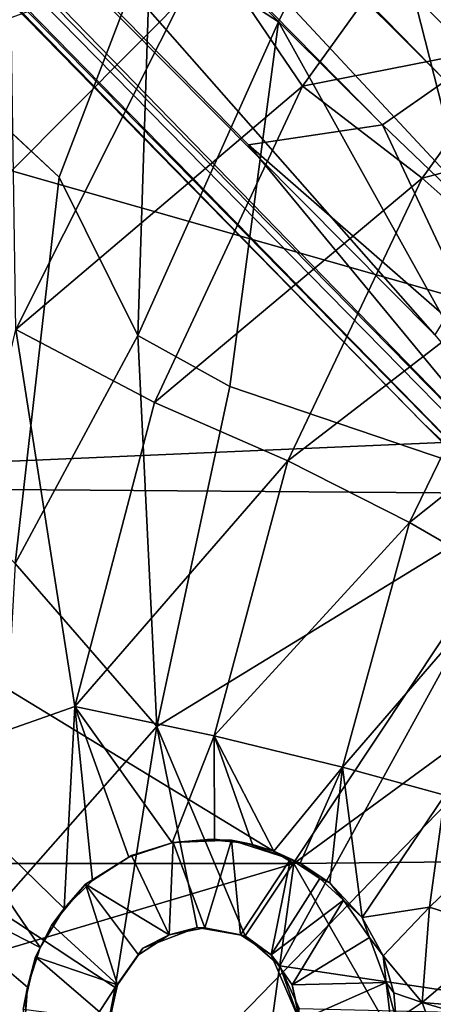
# Model space of a CAD drawing. Units: inches. Extents: x -15.8 to 14.7, y -14.7 to 15.4.
# Drawn here: x -2 to -1.4, y 0 to 1.3 of the extents above; entities that cross this region are included whole.
import ezdxf

# ---------------------------------------------------------------- set-up
doc = ezdxf.new("R2010")
doc.units = ezdxf.units.IN
doc.header["$MEASUREMENT"] = 0
for name, color, linetype in [('SEAT-BASESUPPORT', 5, 'Continuous'), ('SEAT-FABRIC', 5, 'Continuous'), ('SEAT-LEG', 5, 'Continuous'), ('SEAT-SHELL', 5, 'Continuous')]:
    doc.layers.add(name, color=color, linetype=linetype)

msp = doc.modelspace()

# ---------------------------------------------------------------- linework, layer by layer
at = {"layer": 'SEAT-BASESUPPORT'}
for points in [[(-0.8033, 1.6781, 10.7855), (-1.515, 1.5964, 10.751), (-1.2897, 0.7128, 10.7294)], [(-1.6409, 1.3421, 10.738), (-1.515, 1.5964, 10.751), (-1.8125, 1.4537, 10.7455)], [(-1.2897, 0.7128, 10.7294), (-1.515, 1.5964, 10.751), (-1.6409, 1.3421, 10.738)], [(-1.8125, 1.4537, 10.7455), (-2.3536, 1.5233, 10.7808), (-1.9347, 1.1344, 10.7354)], [(-1.6084, 1.2562, 10.524), (-1.7357, 1.4432, 10.543), (-1.4141, 1.526, 10.5399)], [(-1.6084, 1.2562, 10.524), (-1.4141, 1.526, 10.5399), (-1.318, 1.3134, 10.4859)], [(-1.8296, 0.922, 10.7234), (-1.8125, 1.4537, 10.7455), (-1.9347, 1.1344, 10.7354)], [(-1.6409, 1.3421, 10.738), (-1.8125, 1.4537, 10.7455), (-1.8296, 0.922, 10.7234)], [(-1.7357, 1.4432, 10.543), (-1.9928, 0.9302, 10.5233), (-1.9992, 1.3482, 10.5366)], [(-1.7357, 1.4432, 10.543), (-1.6084, 1.2562, 10.524), (-1.9928, 0.9302, 10.5233)], [(-1.7058, 0.8541, 10.7216), (-1.6409, 1.3421, 10.738), (-1.8296, 0.922, 10.7234)], [(-1.6409, 1.3421, 10.738), (-1.7058, 0.8541, 10.7216), (-1.2897, 0.7128, 10.7294)], [(-1.4481, 1.1328, 10.4746), (-1.6084, 1.2562, 10.524), (-1.318, 1.3134, 10.4859)], [(-1.4481, 1.1328, 10.4746), (-1.318, 1.3134, 10.4859), (-1.1484, 1.2115, 10.3963)], [(-1.8072, 0.8324, 10.5078), (-1.9928, 0.9302, 10.5233), (-1.6084, 1.2562, 10.524)], [(-1.8072, 0.8324, 10.5078), (-1.6084, 1.2562, 10.524), (-1.4481, 1.1328, 10.4746)], [(-1.3034, 1.0043, 10.3806), (-1.4481, 1.1328, 10.4746), (-1.1484, 1.2115, 10.3963)], [(-1.8296, 0.922, 10.7234), (-1.9347, 1.1344, 10.7354), (-1.9941, 0.617, 10.7206)], [(-1.6283, 0.7542, 10.4574), (-1.8072, 0.8324, 10.5078), (-1.4481, 1.1328, 10.4746)], [(-1.6283, 0.7542, 10.4574), (-1.4481, 1.1328, 10.4746), (-1.3034, 1.0043, 10.3806)], [(-1.4649, 0.6716, 10.3619), (-1.6283, 0.7542, 10.4574), (-1.3034, 1.0043, 10.3806)], [(-1.4649, 0.6716, 10.3619), (-1.3034, 1.0043, 10.3806), (-1.1907, 0.8902, 10.2454)], [(-1.9928, 0.9302, 10.5233), (-1.9139, 0.4252, 10.4992), (-2.1287, 0.3497, 10.5132)], [(-1.9139, 0.4252, 10.4992), (-1.9928, 0.9302, 10.5233), (-1.8072, 0.8324, 10.5078)], [(-1.8038, 0.3987, 10.7124), (-1.8296, 0.922, 10.7234), (-1.9941, 0.617, 10.7206)], [(-1.7058, 0.8541, 10.7216), (-1.8296, 0.922, 10.7234), (-1.8038, 0.3987, 10.7124)], [(-1.3359, 0.5972, 10.2253), (-1.4649, 0.6716, 10.3619), (-1.1907, 0.8902, 10.2454)], [(-1.7058, 0.8541, 10.7216), (-1.8038, 0.3987, 10.7124), (-1.2897, 0.7128, 10.7294)], [(-1.9139, 0.4252, 10.4992), (-1.8072, 0.8324, 10.5078), (-1.6283, 0.7542, 10.4574)], [(-1.727, 0.386, 10.4484), (-1.9139, 0.4252, 10.4992), (-1.6283, 0.7542, 10.4574)], [(-1.727, 0.386, 10.4484), (-1.6283, 0.7542, 10.4574), (-1.4649, 0.6716, 10.3619)], [(-1.2897, 0.7128, 10.7294), (-1.8038, 0.3987, 10.7124), (-1.6855, 0.1182, 10.7123)], [(-1.6855, 0.1182, 10.7123), (-1.6389, 0.0782, 10.7131), (-1.2897, 0.7128, 10.7294)], [(-1.2897, 0.7128, 10.7294), (-1.6389, 0.0782, 10.7131), (-1.186, 0.0107, 10.7266)], [(-1.5547, 0.3443, 10.352), (-1.727, 0.386, 10.4484), (-1.4649, 0.6716, 10.3619)], [(-1.5547, 0.3443, 10.352), (-1.4649, 0.6716, 10.3619), (-1.3359, 0.5972, 10.2253)], [(-1.8038, 0.3987, 10.7124), (-1.9941, 0.617, 10.7206), (-2.02, 0.1543, 10.7154)], [(-1.4175, 0.3066, 10.2146), (-1.5547, 0.3443, 10.352), (-1.3359, 0.5972, 10.2253)], [(-1.9139, 0.4252, 10.4992), (-1.928, 0.1547, 10.4937), (-2.1287, 0.3497, 10.5132)], [(-1.928, 0.1547, 10.4937), (-1.9139, 0.4252, 10.4992), (-1.8904, 0.1925, 10.4872)], [(-1.727, 0.386, 10.4484), (-1.7834, 0.2427, 10.4599), (-1.9139, 0.4252, 10.4992)], [(-1.8904, 0.1925, 10.4872), (-1.9139, 0.4252, 10.4992), (-1.8415, 0.2234, 10.4766)], [(-1.8415, 0.2234, 10.4766), (-1.9139, 0.4252, 10.4992), (-1.7834, 0.2427, 10.4599)], [(-1.8596, 0.0491, 10.7106), (-1.8038, 0.3987, 10.7124), (-2.02, 0.1543, 10.7154)], [(-1.7499, 0.1294, 10.7113), (-1.6855, 0.1182, 10.7123), (-1.8038, 0.3987, 10.7124)], [(-1.7834, 0.2427, 10.4599), (-1.727, 0.386, 10.4484), (-1.7265, 0.2477, 10.4387)], [(-1.5547, 0.3443, 10.352), (-1.647, 0.2317, 10.399), (-1.727, 0.386, 10.4484)], [(-1.7265, 0.2477, 10.4387), (-1.727, 0.386, 10.4484), (-1.6758, 0.2405, 10.4149)], [(-1.6758, 0.2405, 10.4149), (-1.727, 0.386, 10.4484), (-1.647, 0.2317, 10.399)], [(-2.1287, 0.3497, 10.5132), (-1.9602, 0.1026, 10.4985), (-2.1614, 0.2053, 10.5124)], [(-1.9602, 0.1026, 10.4985), (-2.1287, 0.3497, 10.5132), (-1.928, 0.1547, 10.4937)], [(-1.647, 0.2317, 10.399), (-1.5547, 0.3443, 10.352), (-1.6116, 0.2157, 10.3765)], [(-1.6116, 0.2157, 10.3765), (-1.5547, 0.3443, 10.352), (-1.5718, 0.1892, 10.3468)], [(-1.5718, 0.1892, 10.3468), (-1.5547, 0.3443, 10.352), (-1.5286, 0.1428, 10.3069)], [(-1.4175, 0.3066, 10.2146), (-1.5286, 0.1428, 10.3069), (-1.5547, 0.3443, 10.352)], [(-1.4383, 0.1564, 10.2118), (-1.5286, 0.1428, 10.3069), (-1.4175, 0.3066, 10.2146)], [(-1.4383, 0.1564, 10.2118), (-1.4175, 0.3066, 10.2146), (-1.3153, 0.2755, 10.0388)], [(-1.3361, 0.1242, 10.0351), (-1.4383, 0.1564, 10.2118), (-1.3153, 0.2755, 10.0388)], [(-1.7834, 0.2427, 10.4599), (-1.782, 0.2434, 10.5477), (-1.8415, 0.2234, 10.4766)], [(-1.8415, 0.2234, 10.4766), (-1.782, 0.2434, 10.5477), (-1.838, 0.2258, 10.5463)], [(-1.838, 0.2258, 10.5463), (-1.782, 0.2434, 10.5477), (-1.7876, 0.1196, 10.6569)], [(-1.7396, 0.129, 10.6581), (-1.7876, 0.1196, 10.6569), (-1.782, 0.2434, 10.5477)], [(-1.7265, 0.2477, 10.4387), (-1.7361, 0.2471, 10.5274), (-1.7834, 0.2427, 10.4599)], [(-1.782, 0.2434, 10.5477), (-1.7834, 0.2427, 10.4599), (-1.7361, 0.2471, 10.5274)], [(-1.7361, 0.2471, 10.5274), (-1.7037, 0.2464, 10.5497), (-1.782, 0.2434, 10.5477)], [(-1.782, 0.2434, 10.5477), (-1.7037, 0.2464, 10.5497), (-1.7396, 0.129, 10.6581)], [(-1.6915, 0.1196, 10.6594), (-1.7396, 0.129, 10.6581), (-1.7037, 0.2464, 10.5497)], [(-1.7361, 0.2471, 10.5274), (-1.7265, 0.2477, 10.4387), (-1.6838, 0.2421, 10.5148)], [(-1.6838, 0.2421, 10.5148), (-1.7037, 0.2464, 10.5497), (-1.7361, 0.2471, 10.5274)], [(-1.7265, 0.2477, 10.4387), (-1.6758, 0.2405, 10.4149), (-1.6838, 0.2421, 10.5148)], [(-1.7037, 0.2464, 10.5497), (-1.6246, 0.2208, 10.552), (-1.6915, 0.1196, 10.6594)], [(-1.6246, 0.2208, 10.552), (-1.7037, 0.2464, 10.5497), (-1.6838, 0.2421, 10.5148)], [(-1.647, 0.2317, 10.399), (-1.6246, 0.2208, 10.552), (-1.6838, 0.2421, 10.5148)], [(-1.6758, 0.2405, 10.4149), (-1.647, 0.2317, 10.399), (-1.6838, 0.2421, 10.5148)], [(-1.8994, 0.1872, 10.5451), (-1.838, 0.2258, 10.5463), (-1.7876, 0.1196, 10.6569)], [(-1.8415, 0.2234, 10.4766), (-1.838, 0.2258, 10.5463), (-1.8994, 0.1872, 10.5451)], [(-1.647, 0.2317, 10.399), (-1.6116, 0.2157, 10.3765), (-1.6246, 0.2208, 10.552)], [(-1.8904, 0.1925, 10.4872), (-1.8415, 0.2234, 10.4766), (-1.8994, 0.1872, 10.5451)], [(-1.6505, 0.0929, 10.6604), (-1.6915, 0.1196, 10.6594), (-1.6246, 0.2208, 10.552)], [(-1.6246, 0.2208, 10.552), (-1.5855, 0.1952, 10.5528), (-1.6505, 0.0929, 10.6604)], [(-1.6116, 0.2157, 10.3765), (-1.5855, 0.1952, 10.5528), (-1.6246, 0.2208, 10.552)], [(-1.5718, 0.1892, 10.3468), (-1.5855, 0.1952, 10.5528), (-1.6116, 0.2157, 10.3765)], [(-1.9772, 0.0495, 10.5006), (-2.1614, 0.2053, 10.5124), (-1.9602, 0.1026, 10.4985)], [(-1.9448, 0.1329, 10.5433), (-1.8994, 0.1872, 10.5451), (-1.8566, 0.0527, 10.6551)], [(-1.928, 0.1547, 10.4937), (-1.8994, 0.1872, 10.5451), (-1.9448, 0.1329, 10.5433)], [(-1.928, 0.1547, 10.4937), (-1.8904, 0.1925, 10.4872), (-1.8994, 0.1872, 10.5451)], [(-1.8286, 0.0929, 10.6558), (-1.8566, 0.0527, 10.6551), (-1.8994, 0.1872, 10.5451)], [(-1.7876, 0.1196, 10.6569), (-1.8286, 0.0929, 10.6558), (-1.8994, 0.1872, 10.5451)], [(-1.5855, 0.1952, 10.5528), (-1.5537, 0.1661, 10.5537), (-1.6505, 0.0929, 10.6604)], [(-1.5718, 0.1892, 10.3468), (-1.5537, 0.1661, 10.5537), (-1.5855, 0.1952, 10.5528)], [(-1.5718, 0.1892, 10.3468), (-1.5286, 0.1428, 10.3069), (-1.5537, 0.1661, 10.5537)], [(-1.6226, 0.0527, 10.6612), (-1.6505, 0.0929, 10.6604), (-1.5537, 0.1661, 10.5537)], [(-1.5537, 0.1661, 10.5537), (-1.5186, 0.1161, 10.5548), (-1.6226, 0.0527, 10.6612)], [(-1.5286, 0.1428, 10.3069), (-1.5186, 0.1161, 10.5548), (-1.5537, 0.1661, 10.5537)], [(-2.02, 0.1543, 10.7154), (-2.003, -0.1702, 10.7146), (-1.8596, 0.0491, 10.7106)], [(-1.9602, 0.1026, 10.4985), (-1.928, 0.1547, 10.4937), (-1.9448, 0.1329, 10.5433)], [(-1.5286, 0.1428, 10.3069), (-1.4383, 0.1564, 10.2118), (-1.5002, 0.0916, 10.2766)], [(-1.448, 0.0289, 10.2142), (-1.5002, 0.0916, 10.2766), (-1.4383, 0.1564, 10.2118)], [(-1.448, 0.0289, 10.2142), (-1.4383, 0.1564, 10.2118), (-1.3361, 0.1242, 10.0351)], [(-1.9665, 0.0901, 10.543), (-1.9448, 0.1329, 10.5433), (-1.8566, 0.0527, 10.6551)], [(-1.9602, 0.1026, 10.4985), (-1.9448, 0.1329, 10.5433), (-1.9665, 0.0901, 10.543)], [(-1.5286, 0.1428, 10.3069), (-1.5002, 0.0916, 10.2766), (-1.5186, 0.1161, 10.5548)], [(-1.8286, 0.0929, 10.6558), (-1.7876, 0.1196, 10.6569), (-1.8229, 0.1019, 10.7106)], [(-1.7499, 0.1294, 10.7113), (-1.8229, 0.1019, 10.7106), (-1.7876, 0.1196, 10.6569)], [(-1.7876, 0.1196, 10.6569), (-1.7396, 0.129, 10.6581), (-1.7499, 0.1294, 10.7113)], [(-1.6855, 0.1182, 10.7123), (-1.7499, 0.1294, 10.7113), (-1.7396, 0.129, 10.6581)], [(-1.7396, 0.129, 10.6581), (-1.6915, 0.1196, 10.6594), (-1.6855, 0.1182, 10.7123)], [(-1.6915, 0.1196, 10.6594), (-1.6505, 0.0929, 10.6604), (-1.6855, 0.1182, 10.7123)], [(-1.3396, 0.0201, 10.0323), (-1.448, 0.0289, 10.2142), (-1.3361, 0.1242, 10.0351)], [(-1.6389, 0.0782, 10.7131), (-1.6855, 0.1182, 10.7123), (-1.6505, 0.0929, 10.6604)], [(-1.5186, 0.1161, 10.5548), (-1.4963, 0.0557, 10.5549), (-1.6226, 0.0527, 10.6612)], [(-1.5002, 0.0916, 10.2766), (-1.4963, 0.0557, 10.5549), (-1.5186, 0.1161, 10.5548)], [(-1.9602, 0.1026, 10.4985), (-1.9665, 0.0901, 10.543), (-1.9772, 0.0495, 10.5006)], [(-1.8229, 0.1019, 10.7106), (-1.8596, 0.0491, 10.7106), (-1.8566, 0.0527, 10.6551)], [(-1.8566, 0.0527, 10.6551), (-1.8286, 0.0929, 10.6558), (-1.8229, 0.1019, 10.7106)], [(-1.6505, 0.0929, 10.6604), (-1.6124, 0.005, 10.6875), (-1.6389, 0.0782, 10.7131)], [(-1.6505, 0.0929, 10.6604), (-1.6226, 0.0527, 10.6612), (-1.6124, 0.005, 10.6875)], [(-1.983, 0.0196, 10.5423), (-1.9665, 0.0901, 10.543), (-1.8674, 0.005, 10.6548)], [(-1.9665, 0.0901, 10.543), (-1.983, 0.0196, 10.5423), (-1.9772, 0.0495, 10.5006)], [(-1.8566, 0.0527, 10.6551), (-1.8674, 0.005, 10.6548), (-1.9665, 0.0901, 10.543)], [(-1.5002, 0.0916, 10.2766), (-1.4863, 0.0417, 10.2597), (-1.4963, 0.0557, 10.5549)], [(-1.5002, 0.0916, 10.2766), (-1.448, 0.0289, 10.2142), (-1.4863, 0.0417, 10.2597)], [(-1.613, 0.021, 10.7133), (-1.6389, 0.0782, 10.7131), (-1.6124, 0.005, 10.6875)], [(-1.6389, 0.0782, 10.7131), (-1.613, 0.021, 10.7133), (-1.186, 0.0107, 10.7266)], [(-1.6117, 0.005, 10.6615), (-1.6226, 0.0527, 10.6612), (-1.4963, 0.0557, 10.5549)], [(-1.4963, 0.0557, 10.5549), (-1.4905, 0.0072, 10.5552), (-1.6117, 0.005, 10.6615)], [(-1.4963, 0.0557, 10.5549), (-1.4863, 0.0417, 10.2597), (-1.4829, 0.0058, 10.2554)], [(-1.8689, -0.013, 10.7105), (-1.8596, 0.0491, 10.7106), (-2.003, -0.1702, 10.7146)], [(-1.983, 0.0196, 10.5423), (-1.9817, -0.0049, 10.5011), (-1.9772, 0.0495, 10.5006)], [(-1.8596, 0.0491, 10.7106), (-1.8689, -0.013, 10.7105), (-1.8681, 0.005, 10.6828)], [(-1.8566, 0.0527, 10.6551), (-1.8596, 0.0491, 10.7106), (-1.8681, 0.005, 10.6828)], [(-1.8674, 0.005, 10.6548), (-1.8566, 0.0527, 10.6551), (-1.8681, 0.005, 10.6828)], [(-1.6226, 0.0527, 10.6612), (-1.6117, 0.005, 10.6615), (-1.6124, 0.005, 10.6875)], [(-1.4863, 0.0417, 10.2597), (-1.448, 0.0289, 10.2142), (-1.4829, 0.0058, 10.2554)], [(-1.4829, 0.0058, 10.2554), (-1.448, 0.0289, 10.2142), (-1.4349, -0.0063, 10.1978)], [(-1.4349, -0.0063, 10.1978), (-1.448, 0.0289, 10.2142), (-1.3679, 0.0053, 10.09)], [(-1.3396, 0.0201, 10.0323), (-1.3679, 0.0053, 10.09), (-1.448, 0.0289, 10.2142)]]:
    msp.add_3dface(points, dxfattribs=at)
for points, invisible_edges in [([(-1.9347, 1.1344, 10.7354), (-2.3536, 1.5233, 10.7808), (-2.4502, 1.0884, 10.7664)], 12), ([(-1.9941, 0.617, 10.7206), (-1.9347, 1.1344, 10.7354), (-2.4502, 1.0884, 10.7664)], 2), ([(-1.8229, 0.1019, 10.7106), (-1.8038, 0.3987, 10.7124), (-1.8596, 0.0491, 10.7106)], 1), ([(-1.7499, 0.1294, 10.7113), (-1.8038, 0.3987, 10.7124), (-1.8229, 0.1019, 10.7106)], 2), ([(-2.1614, 0.2053, 10.5124), (-1.9772, 0.0495, 10.5006), (-2.1607, -0.0554, 10.5123)], 2), ([(-1.4829, 0.0058, 10.2554), (-1.4905, 0.0072, 10.5552), (-1.4963, 0.0557, 10.5549)], 1), ([(-1.9817, -0.0049, 10.5011), (-2.1607, -0.0554, 10.5123), (-1.9772, 0.0495, 10.5006)], 3)]:
    msp.add_3dface(points, dxfattribs=dict(at, invisible_edges=invisible_edges))
at = {"layer": 'SEAT-FABRIC'}
for points in [[(-2.6657, 1.7681, 15.0744), (-2.5909, 1.3112, 14.9962), (-0.4123, 1.8684, 15.4283)], [(-0.8127, 0.8053, 15.148), (-0.4123, 1.8684, 15.4283), (-2.5909, 1.3112, 14.9962)], [(-0.8127, 0.8053, 15.148), (-2.5909, 1.3112, 14.9962), (-2.4728, 0.7332, 14.8639)], [(-0.8127, 0.8053, 15.148), (-2.4728, 0.7332, 14.8639), (-1.6204, 0.2149, 14.994)], [(-0.8127, 0.8053, 15.148), (-1.6204, 0.2149, 14.994), (-0.0465, 0.2313, 15.2272)], [(-3.0017, 0.215, 14.6775), (-1.6204, 0.2149, 14.994), (-2.4728, 0.7332, 14.8639)], [(-1.6204, 0.2149, 14.994), (-1.0729, -0.7384, 15.1574), (-0.0465, 0.2313, 15.2272)], [(-3.473, -0.3363, 14.5442), (-1.6204, 0.2149, 14.994), (-3.0017, 0.215, 14.6775)], [(-1.7859, -0.9831, 15.0157), (-1.6204, 0.2149, 14.994), (-3.473, -0.3363, 14.5442)], [(-1.6204, 0.2149, 14.994), (-1.7859, -0.9831, 15.0157), (-1.0729, -0.7384, 15.1574)]]:
    msp.add_3dface(points, dxfattribs=at)
at = {"layer": 'SEAT-LEG'}
for points in [[(-9.1912, 9.6375, 2.2857), (-0.5561, 1.1813, 5.8461), (-9.1618, 9.6486, 2.1332)], [(-0.9183, 1.5519, 5.4372), (-9.1618, 9.6486, 2.1332), (-0.5561, 1.1813, 5.8461)], [(-9.2525, 9.6076, 2.4263), (-0.6978, 1.2742, 5.9957), (-9.1912, 9.6375, 2.2857)], [(-0.5561, 1.1813, 5.8461), (-9.1912, 9.6375, 2.2857), (-0.6978, 1.2742, 5.9957)], [(-0.6978, 1.2742, 5.9957), (-9.2525, 9.6076, 2.4263), (-1.0956, 1.5678, 5.9977)], [(-9.581, 9.3947, 2.524), (-1.4167, 1.2634, 6.251), (-9.481, 9.495, 2.5585)], [(-1.3619, 1.3578, 6.2626), (-9.481, 9.495, 2.5585), (-1.4167, 1.2634, 6.251)], [(-9.6111, 9.2472, 2.4283), (-1.5014, 1.2042, 6.1735), (-9.581, 9.3947, 2.524)], [(-1.4167, 1.2634, 6.251), (-9.581, 9.3947, 2.524), (-1.5014, 1.2042, 6.1735)], [(-9.6577, 9.1999, 2.276), (-1.2804, 0.6927, 5.9917), (-9.6111, 9.2472, 2.4283)], [(-1.5014, 1.2042, 6.1735), (-9.6111, 9.2472, 2.4283), (-1.6811, 1.1777, 5.9306)], [(-1.6811, 1.1777, 5.9306), (-9.6111, 9.2472, 2.4283), (-1.2804, 0.6927, 5.9917)], [(-9.5482, 9.0581, 2.1559), (-1.1374, 0.5016, 5.8756), (-9.6577, 9.1999, 2.276)], [(-1.2804, 0.6927, 5.9917), (-9.6577, 9.1999, 2.276), (-1.1374, 0.5016, 5.8756)], [(-9.5412, 9.0828, 1.9586), (-1.4468, 0.8048, 5.4668), (-9.5482, 9.0581, 2.1559)], [(-0.9494, 0.3427, 5.5127), (-9.5412, 9.0828, 1.9586), (-1.4313, 0.9229, 5.0558)], [(-9.5412, 9.0828, 1.9586), (-5.1754, 5.1702, 3.242), (-1.4313, 0.9229, 5.0558)], [(-1.4468, 0.8048, 5.4668), (-9.5412, 9.0828, 1.9586), (-0.9494, 0.3427, 5.5127)], [(-1.1374, 0.5016, 5.8756), (-9.5482, 9.0581, 2.1559), (-1.4468, 0.8048, 5.4668)], [(-1.0691, 1.3394, 4.8305), (-5.1754, 5.1702, 3.242), (-0.8172, 1.2741, 5.0548)], [(-1.3446, 1.0639, 4.8305), (-5.1754, 5.1702, 3.242), (-0.8193, 0.7251, 4.9318)], [(-0.8193, 0.7251, 4.9318), (-5.1754, 5.1702, 3.242), (-1.0133, 1.0755, 4.8188)], [(-1.0133, 1.0755, 4.8188), (-5.1754, 5.1702, 3.242), (-1.0691, 1.3394, 4.8305)], [(-1.4313, 0.9229, 5.0558), (-5.1754, 5.1702, 3.242), (-1.3446, 1.0639, 4.8305)], [(-1.4167, 1.2634, 6.251), (-1.5014, 1.2042, 6.1735), (-1.2903, 1.0024, 6.339)], [(-1.5014, 1.2042, 6.1735), (-1.6811, 1.1777, 5.9306), (-1.3545, 0.8932, 6.1622)], [(-1.3545, 0.8932, 6.1622), (-1.2903, 1.0024, 6.339), (-1.5014, 1.2042, 6.1735)], [(-1.6811, 1.1777, 5.9306), (-1.2804, 0.6927, 5.9917), (-1.3545, 0.8932, 6.1622)], [(-1.1374, 0.5016, 5.8756), (-1.4468, 0.8048, 5.4668), (-0.982, 0.3359, 5.8175)], [(-0.982, 0.3359, 5.8175), (-1.4468, 0.8048, 5.4668), (-0.9494, 0.3427, 5.5127)]]:
    msp.add_3dface(points, dxfattribs=at)
for points, invisible_edges in [([(-0.9921, 1.5169, 5.076), (-8.9918, 9.437, 2.0103), (-0.3633, 0.9587, 5.5018)], 2), ([(-0.3633, 0.9587, 5.5018), (-8.9918, 9.437, 2.0103), (-0.9183, 1.5519, 5.4372)], 1), ([(-0.8172, 1.2741, 5.0548), (-5.1754, 5.1702, 3.242), (-0.9921, 1.5169, 5.076)], 2)]:
    msp.add_3dface(points, dxfattribs=dict(at, invisible_edges=invisible_edges))
at = {"layer": 'SEAT-SHELL'}
for points in [[(-2.4214, 0.7189, 10.8625), (-2.4113, 2.1689, 10.8975), (-0.9937, 2.1522, 10.9051)], [(-1.0141, 0.7084, 10.8678), (-2.4214, 0.7189, 10.8625), (-0.9937, 2.1522, 10.9051)], [(-2.4176, -0.7352, 10.8739), (-2.4214, 0.7189, 10.8625), (-1.0141, 0.7084, 10.8678)], [(-1.0057, -0.7402, 10.8804), (-2.4176, -0.7352, 10.8739), (-1.0141, 0.7084, 10.8678)]]:
    msp.add_3dface(points, dxfattribs=at)

doc.saveas('drawing.dxf')
